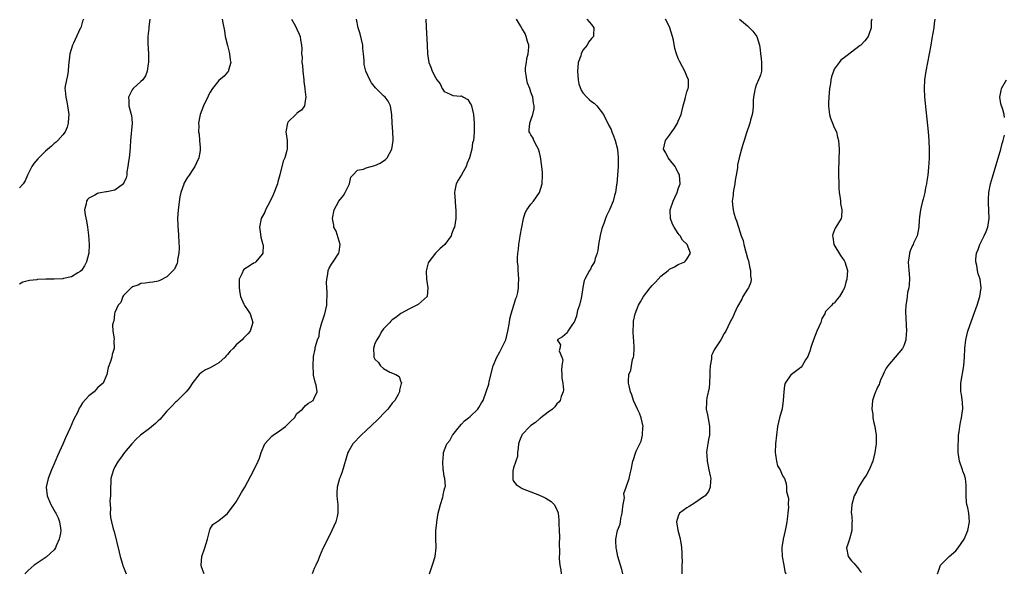
# Model space of a CAD drawing. Units: inches. Extents: x 2601000 to 2604000, y 1479000 to 1482000.
# Drawn here: x 2603157 to 2603384, y 1479367 to 1479495 of the extents above; entities that cross this region are included whole.
import ezdxf

# ---------------------------------------------------------------- set-up
doc = ezdxf.new("R2010")
doc.units = ezdxf.units.IN
doc.header["$MEASUREMENT"] = 0
doc.layers.add('LD26011479_10ft', color=2, linetype='Continuous')

msp = doc.modelspace()

# ---------------------------------------------------------------- linework, layer by layer
at = {"layer": 'LD26011479_10ft'}
for points, elevation in [([(2603171.72, 1479495), (2603171.5, 1479494.5), (2603171.11, 1479493), (2603171, 1479492.83), (2603169.44, 1479489.44), (2603169.21, 1479489), (2603168.63, 1479487), (2603168.31, 1479484.31), (2603168.19, 1479483), (2603168.04, 1479481.96), (2603167.79, 1479481), (2603167.54, 1479479.54), (2603167.46, 1479479), (2603167.48, 1479478.52), (2603167.64, 1479477), (2603167.92, 1479475.92), (2603168.07, 1479475), (2603168.33, 1479473), (2603168.27, 1479472.27), (2603168.23, 1479471), (2603167.96, 1479470.04), (2603167.52, 1479469), (2603167, 1479468.32), (2603165.86, 1479467), (2603165.41, 1479466.59), (2603165, 1479466.26), (2603164.35, 1479465.65), (2603163, 1479464.49), (2603161.46, 1479463), (2603161.24, 1479462.76), (2603160.32, 1479461.68), (2603159.84, 1479461), (2603159, 1479459.25), (2603158.85, 1479459), (2603158.32, 1479457.68), (2603157.79, 1479457), (2603157, 1479456.06)], 8790), ([(2603187.04, 1479495), (2603186.8, 1479493.2), (2603186.8, 1479492.8), (2603186.6, 1479491), (2603186.61, 1479489.39), (2603186.72, 1479487), (2603186.73, 1479485.27), (2603186.72, 1479485), (2603186.63, 1479484.63), (2603186.45, 1479483), (2603186.07, 1479481.93), (2603185.4, 1479481), (2603185, 1479480.55), (2603183.24, 1479479), (2603183, 1479478.68), (2603182.14, 1479477), (2603182.22, 1479476.22), (2603182.23, 1479475), (2603182.76, 1479473), (2603182.8, 1479472.8), (2603182.98, 1479470.98), (2603182.6, 1479467), (2603182.54, 1479465.46), (2603182.4, 1479464.4), (2603182.26, 1479463), (2603182.13, 1479462.13), (2603182, 1479461), (2603181.78, 1479459.78), (2603181.73, 1479459), (2603181.61, 1479458.39), (2603181, 1479457.07), (2603180.96, 1479457), (2603179, 1479455.52), (2603177.16, 1479455.16), (2603177, 1479455.11), (2603175.21, 1479454.79), (2603175, 1479454.73), (2603174.35, 1479454.35), (2603173, 1479453.64), (2603172.65, 1479453.35), (2603172.41, 1479453), (2603172.34, 1479452.34), (2603172, 1479451), (2603172.15, 1479449.85), (2603172.43, 1479448.43), (2603172.68, 1479447), (2603172.89, 1479445.11), (2603173.02, 1479442.98), (2603172.94, 1479441), (2603172.43, 1479439), (2603171.95, 1479438.05), (2603171.3, 1479437), (2603171, 1479436.72), (2603170.42, 1479436.42), (2603169, 1479435.53), (2603167.14, 1479435.14), (2603167, 1479435.08), (2603165, 1479435), (2603163.02, 1479434.98), (2603161.11, 1479434.89), (2603161, 1479434.86), (2603159.3, 1479434.7), (2603157.73, 1479434.27), (2603157, 1479433.87)], 8780), ([(2603203.71, 1479495), (2603203.86, 1479494.14), (2603204.25, 1479492.25), (2603204.47, 1479491), (2603205, 1479488.92), (2603205.34, 1479487.34), (2603205.47, 1479487), (2603205.57, 1479485.57), (2603205.75, 1479485), (2603205.21, 1479483.21), (2603205.18, 1479483), (2603205.12, 1479482.88), (2603205, 1479482.77), (2603204.17, 1479481.83), (2603203, 1479480.79), (2603201.5, 1479479), (2603201, 1479478.16), (2603200.6, 1479477.4), (2603200.41, 1479477), (2603199.83, 1479475.83), (2603199.45, 1479475), (2603198.63, 1479473), (2603198.59, 1479472.59), (2603198.31, 1479471), (2603198.34, 1479470.34), (2603198.32, 1479469), (2603198.41, 1479468.41), (2603198.54, 1479467), (2603198.65, 1479465.35), (2603198.7, 1479465), (2603198.65, 1479464.65), (2603198.33, 1479463), (2603197.81, 1479461.81), (2603197.43, 1479461), (2603197, 1479460.29), (2603196.12, 1479459), (2603195.65, 1479458.35), (2603194.93, 1479457.07), (2603194.88, 1479456.88), (2603194.22, 1479455), (2603194, 1479454), (2603193.6, 1479451), (2603193.46, 1479449), (2603193.52, 1479447.52), (2603193.53, 1479447), (2603193.56, 1479446.44), (2603193.68, 1479445), (2603193.8, 1479442.2), (2603193.72, 1479441), (2603193.42, 1479439.42), (2603193.4, 1479439), (2603193.34, 1479438.66), (2603192.71, 1479437.29), (2603192.44, 1479437), (2603191, 1479435.55), (2603189.33, 1479434.67), (2603189, 1479434.54), (2603187.71, 1479434.29), (2603187, 1479434.18), (2603185.96, 1479434.04), (2603185, 1479433.98), (2603184.37, 1479433.63), (2603183, 1479433.21), (2603182.9, 1479433.1), (2603182.74, 1479433), (2603181, 1479431.18), (2603180.86, 1479431), (2603180.38, 1479429.62), (2603179.77, 1479429), (2603179, 1479427.27), (2603178.91, 1479427), (2603178.74, 1479425.26), (2603178.58, 1479425), (2603178.42, 1479424.42), (2603178.53, 1479423), (2603178.81, 1479421.19), (2603178.78, 1479420.78), (2603178.84, 1479419), (2603178.39, 1479417.61), (2603178.29, 1479417), (2603177.99, 1479415.99), (2603177.4, 1479414.6), (2603177.13, 1479413), (2603176.32, 1479411), (2603175.58, 1479410.42), (2603175, 1479409.89), (2603174.57, 1479409.43), (2603174.22, 1479409), (2603173, 1479408.05), (2603171.55, 1479406.45), (2603171, 1479405.54), (2603170.78, 1479405.22), (2603170.4, 1479404.4), (2603169.47, 1479402.53), (2603168.69, 1479400.69), (2603167.62, 1479398.38), (2603167, 1479396.9), (2603165.78, 1479394.22), (2603165, 1479392.4), (2603164.37, 1479391), (2603163.58, 1479389), (2603163.14, 1479387), (2603163.33, 1479385), (2603164.17, 1479383), (2603165.24, 1479381.24), (2603165.34, 1479381), (2603165.91, 1479379.91), (2603166.24, 1479379), (2603166.42, 1479377.58), (2603166.52, 1479377), (2603166.4, 1479376.4), (2603166.15, 1479375), (2603165.44, 1479373.44), (2603165.27, 1479373), (2603165, 1479372.55), (2603163.14, 1479370.86), (2603160.36, 1479369), (2603159, 1479367.75), (2603158.23, 1479367)], 8770), ([(2603219.73, 1479495), (2603220.65, 1479493.35), (2603221, 1479492.69), (2603221.53, 1479491.53), (2603221.73, 1479491), (2603221.78, 1479490.22), (2603222.02, 1479489), (2603222.13, 1479488.13), (2603222.02, 1479487), (2603222.18, 1479486.18), (2603222.12, 1479485), (2603222.27, 1479484.27), (2603222.33, 1479483), (2603222.55, 1479481), (2603222.55, 1479480.55), (2603222.81, 1479479), (2603222.79, 1479478.79), (2603223.04, 1479477), (2603223, 1479476.61), (2603222.74, 1479475), (2603222.04, 1479473.96), (2603221, 1479473.27), (2603220.87, 1479473.13), (2603220.72, 1479473), (2603219, 1479471.29), (2603218.82, 1479471), (2603218.47, 1479469), (2603218.51, 1479468.51), (2603218.75, 1479467), (2603218.75, 1479465), (2603218.69, 1479464.69), (2603218.19, 1479463), (2603217.83, 1479462.17), (2603217.04, 1479459.04), (2603216.57, 1479457.43), (2603216.48, 1479457), (2603215.54, 1479454.46), (2603214.83, 1479453), (2603213.78, 1479451), (2603213.56, 1479450.44), (2603212.84, 1479449.16), (2603212.77, 1479449), (2603212.35, 1479447), (2603212.61, 1479445.39), (2603212.67, 1479444.67), (2603213.14, 1479443), (2603213.17, 1479442.83), (2603213.1, 1479441), (2603213, 1479440.79), (2603211.53, 1479439), (2603211.25, 1479438.75), (2603211, 1479438.68), (2603210, 1479437.99), (2603209, 1479437.39), (2603208.78, 1479437.22), (2603208.6, 1479437), (2603208.34, 1479436.34), (2603207.68, 1479435), (2603207.64, 1479434.36), (2603207.63, 1479433), (2603207.8, 1479431.8), (2603207.99, 1479431), (2603208.76, 1479429.24), (2603208.88, 1479428.88), (2603209.71, 1479427.71), (2603210.18, 1479427), (2603210.83, 1479425), (2603210.19, 1479423), (2603209.63, 1479422.37), (2603208.64, 1479421.36), (2603208.35, 1479421), (2603207, 1479419.81), (2603206.27, 1479419), (2603205.61, 1479418.39), (2603205, 1479417.61), (2603204.67, 1479417.33), (2603204.42, 1479417), (2603203, 1479415.72), (2603201, 1479414.53), (2603199.9, 1479414.1), (2603199, 1479413.48), (2603198.4, 1479413), (2603197, 1479411.16), (2603196.16, 1479409.84), (2603195.41, 1479409), (2603193.2, 1479406.8), (2603193, 1479406.63), (2603192.23, 1479405.77), (2603191, 1479404.5), (2603189.36, 1479402.64), (2603189, 1479402.31), (2603188.34, 1479401.66), (2603187, 1479400.57), (2603184.88, 1479399), (2603183.9, 1479398.1), (2603182.88, 1479397), (2603181.23, 1479395), (2603180.27, 1479393.73), (2603179.77, 1479393), (2603179, 1479391.71), (2603178.65, 1479391), (2603178.26, 1479389.74), (2603178.07, 1479389), (2603178.03, 1479388.03), (2603177.94, 1479387), (2603177.94, 1479385), (2603177.86, 1479383.86), (2603177.88, 1479383), (2603177.96, 1479382.04), (2603177.89, 1479381), (2603178, 1479380), (2603178.19, 1479379), (2603178.59, 1479377.41), (2603178.79, 1479376.79), (2603179.97, 1479371.97), (2603180.22, 1479371), (2603180.76, 1479369.24), (2603180.86, 1479368.86), (2603181, 1479368.52), (2603181.41, 1479367.41), (2603181.62, 1479367)], 8760), ([(2603199.57, 1479367), (2603199.43, 1479367.43), (2603199, 1479368.66), (2603198.9, 1479369), (2603199.04, 1479371), (2603199.77, 1479373), (2603200.03, 1479373.97), (2603200.38, 1479375), (2603200.84, 1479376.84), (2603200.86, 1479377.13), (2603201, 1479377.39), (2603201.59, 1479378.41), (2603202.48, 1479379), (2603203, 1479379.33), (2603205, 1479380.94), (2603206.5, 1479383), (2603207, 1479383.63), (2603208.22, 1479385.78), (2603209, 1479387.04), (2603211.07, 1479390.93), (2603212.03, 1479393), (2603212.32, 1479393.68), (2603212.74, 1479395), (2603213.57, 1479397), (2603215.22, 1479398.78), (2603215.53, 1479399), (2603217, 1479399.97), (2603218.36, 1479401), (2603219.68, 1479402.32), (2603220.4, 1479403), (2603221, 1479403.98), (2603222.26, 1479405), (2603223, 1479405.87), (2603223.64, 1479406.36), (2603224.71, 1479407), (2603225, 1479407.5), (2603225.69, 1479409), (2603225.47, 1479410.53), (2603225.31, 1479411), (2603225.2, 1479411.2), (2603224.83, 1479412.83), (2603224.85, 1479413.15), (2603224.72, 1479415), (2603224.85, 1479417.15), (2603225.19, 1479418.81), (2603225.23, 1479419.23), (2603225.74, 1479421), (2603226.13, 1479421.87), (2603226.23, 1479423), (2603226.68, 1479424.68), (2603227, 1479425.58), (2603227.43, 1479427), (2603227.88, 1479429), (2603227.91, 1479430.09), (2603227.98, 1479431), (2603227.97, 1479431.97), (2603227.87, 1479433), (2603227.79, 1479434.21), (2603227.86, 1479435), (2603228.16, 1479436.16), (2603228.24, 1479437), (2603228.45, 1479437.55), (2603229, 1479438.48), (2603229.37, 1479439), (2603230.67, 1479441), (2603230.73, 1479441.27), (2603230.96, 1479443), (2603230.53, 1479444.53), (2603230.03, 1479446.03), (2603229.54, 1479447), (2603229.48, 1479447.48), (2603229.18, 1479449), (2603229.56, 1479451), (2603230.67, 1479453), (2603231.71, 1479454.29), (2603232.15, 1479455), (2603233.13, 1479457), (2603233.47, 1479458.53), (2603233.87, 1479459), (2603235, 1479460.1), (2603236.35, 1479460.35), (2603237, 1479460.66), (2603239, 1479461.17), (2603240.22, 1479461.78), (2603241.44, 1479462.56), (2603241.8, 1479463), (2603242.87, 1479465), (2603243.21, 1479467), (2603243.23, 1479467.23), (2603243.15, 1479469), (2603242.95, 1479471), (2603242.86, 1479472.86), (2603242.57, 1479475), (2603242.04, 1479476.04), (2603241.35, 1479477), (2603241, 1479477.31), (2603239.13, 1479479.13), (2603238.24, 1479480.24), (2603237.82, 1479481), (2603236.93, 1479483), (2603236.53, 1479484.53), (2603236.5, 1479485), (2603236.52, 1479485.48), (2603236.38, 1479487), (2603236.22, 1479488.22), (2603236.19, 1479489), (2603235.6, 1479491.6), (2603235.14, 1479493), (2603234.73, 1479495)], 8750), ([(2603250.74, 1479495), (2603250.84, 1479493.16), (2603251.01, 1479489), (2603251.12, 1479487), (2603251.44, 1479485), (2603251.93, 1479483.93), (2603252.2, 1479483), (2603253, 1479481.5), (2603253.29, 1479481), (2603254.01, 1479480.01), (2603254.51, 1479479), (2603255, 1479478.3), (2603256.35, 1479477.65), (2603257, 1479477.36), (2603258.78, 1479477.22), (2603259, 1479477.25), (2603259.45, 1479477), (2603260.41, 1479476.41), (2603261, 1479475.49), (2603261.17, 1479475.17), (2603261.24, 1479475), (2603261.76, 1479473), (2603261.9, 1479471), (2603261.86, 1479469.86), (2603261.86, 1479469), (2603261.79, 1479467.79), (2603261.71, 1479467), (2603261.53, 1479466.47), (2603261.36, 1479465), (2603260.78, 1479463), (2603260.24, 1479461.76), (2603260.01, 1479461), (2603259, 1479459.08), (2603258.21, 1479457.79), (2603257.76, 1479457), (2603257.45, 1479455.45), (2603257.33, 1479455), (2603257.47, 1479453), (2603257.55, 1479451.55), (2603257.64, 1479451), (2603257.7, 1479450.3), (2603257.64, 1479449), (2603257.33, 1479447), (2603257.22, 1479446.78), (2603256.66, 1479445.34), (2603256.56, 1479445), (2603255.13, 1479443), (2603253.98, 1479442.02), (2603253, 1479440.99), (2603251.42, 1479439), (2603251.28, 1479438.72), (2603251, 1479437.53), (2603250.86, 1479437.14), (2603250.81, 1479436.81), (2603250.93, 1479435), (2603251.19, 1479433), (2603251.01, 1479430.99), (2603249, 1479429.14), (2603247, 1479428.15), (2603245, 1479427.05), (2603243.84, 1479426.16), (2603243, 1479425.57), (2603242.7, 1479425.3), (2603242.4, 1479425), (2603241, 1479423.53), (2603240.62, 1479423), (2603240.03, 1479421.97), (2603239.4, 1479421), (2603239, 1479420.13), (2603238.68, 1479419), (2603238.72, 1479417.28), (2603238.75, 1479417), (2603238.85, 1479416.85), (2603239, 1479416.54), (2603239.78, 1479415.78), (2603240.3, 1479415), (2603241, 1479414.41), (2603242.44, 1479413.56), (2603243.78, 1479413), (2603244.56, 1479412.56), (2603245, 1479411.32), (2603245.13, 1479411.13), (2603245.14, 1479411), (2603245.08, 1479410.92), (2603245, 1479410.61), (2603244.64, 1479409.36), (2603244.68, 1479409), (2603244.37, 1479408.37), (2603243.56, 1479407), (2603243.28, 1479406.72), (2603243, 1479406.39), (2603242.4, 1479405.6), (2603242, 1479405), (2603241, 1479404.01), (2603240.07, 1479403), (2603239.53, 1479402.47), (2603237, 1479400.04), (2603235.82, 1479399), (2603233.87, 1479397), (2603233, 1479395.39), (2603232.77, 1479395), (2603231.45, 1479390.55), (2603231, 1479389.32), (2603230.84, 1479389), (2603230.26, 1479387), (2603230.24, 1479385.76), (2603230.2, 1479385), (2603230.26, 1479384.26), (2603230.43, 1479383), (2603230.42, 1479382.42), (2603230.45, 1479381), (2603230.25, 1479380.25), (2603229.94, 1479379), (2603229.02, 1479377), (2603227.72, 1479374.28), (2603227, 1479372.82), (2603226.2, 1479371), (2603225.87, 1479370.13), (2603225.32, 1479369), (2603225, 1479368.26), (2603224.52, 1479367)], 8740), ([(2603251.62, 1479367), (2603252.46, 1479369.54), (2603252.92, 1479371), (2603253.15, 1479373), (2603253.12, 1479373.13), (2603253.07, 1479375.07), (2603253.08, 1479377), (2603253.25, 1479378.75), (2603253.26, 1479379), (2603253.59, 1479381), (2603253.84, 1479381.84), (2603254.11, 1479383), (2603254.67, 1479384.67), (2603254.74, 1479385), (2603254.73, 1479385.27), (2603255, 1479386.32), (2603255.12, 1479386.88), (2603255.19, 1479387), (2603255.26, 1479387.26), (2603255.09, 1479389), (2603255, 1479389.44), (2603254.79, 1479390.79), (2603254.72, 1479391), (2603254.65, 1479393), (2603254.71, 1479393.29), (2603254.85, 1479395), (2603255.62, 1479397), (2603256.24, 1479397.76), (2603256.92, 1479399), (2603257, 1479399.11), (2603258.48, 1479401), (2603259, 1479401.55), (2603259.66, 1479402.34), (2603260.55, 1479403), (2603261, 1479403.3), (2603262.72, 1479405), (2603263, 1479405.39), (2603263.58, 1479406.42), (2603263.94, 1479407), (2603264.77, 1479409.23), (2603265.26, 1479410.74), (2603265.39, 1479411.39), (2603266.3, 1479415), (2603267.16, 1479417), (2603267.78, 1479418.22), (2603268.23, 1479419), (2603269, 1479420.54), (2603269.17, 1479421), (2603269.69, 1479423), (2603270.05, 1479425), (2603270.14, 1479425.86), (2603270.45, 1479427), (2603271.07, 1479429), (2603271.48, 1479430.52), (2603271.7, 1479431), (2603271.93, 1479431.93), (2603272.13, 1479433), (2603272.13, 1479433.87), (2603272.22, 1479435), (2603272.16, 1479436.16), (2603272.08, 1479437), (2603272.02, 1479437.98), (2603271.92, 1479439), (2603271.88, 1479439.88), (2603271.95, 1479441), (2603272.09, 1479441.91), (2603272.17, 1479443), (2603272.4, 1479444.4), (2603272.52, 1479445), (2603272.87, 1479447), (2603273.26, 1479449), (2603273.69, 1479450.31), (2603274.04, 1479451), (2603275, 1479452.25), (2603275.61, 1479453), (2603276.99, 1479455), (2603277.56, 1479457), (2603277.69, 1479459), (2603277.63, 1479459.63), (2603277.54, 1479461), (2603277.23, 1479463.23), (2603277, 1479464.17), (2603276.73, 1479465), (2603276.34, 1479465.66), (2603275.66, 1479467), (2603275.48, 1479467.48), (2603275, 1479468.3), (2603274.76, 1479468.76), (2603274.56, 1479469), (2603274.61, 1479469.39), (2603274.71, 1479471), (2603275, 1479471.64), (2603275.45, 1479473), (2603275.71, 1479474.29), (2603275.73, 1479475), (2603275.6, 1479475.59), (2603275.44, 1479477), (2603275, 1479478.16), (2603274.73, 1479479), (2603274.2, 1479480.2), (2603274.01, 1479481), (2603273.92, 1479482.08), (2603273.72, 1479483), (2603273.77, 1479483.77), (2603273.93, 1479485), (2603274.08, 1479485.92), (2603274.35, 1479487), (2603274.49, 1479488.49), (2603274.47, 1479489), (2603274.2, 1479489.8), (2603273.92, 1479491), (2603273.68, 1479491.68), (2603273, 1479492.7), (2603272.57, 1479493.43), (2603271.67, 1479495)], 8730), ([(2603287.86, 1479495), (2603289, 1479493.7), (2603289.52, 1479493), (2603289.4, 1479491.4), (2603289.4, 1479491), (2603289, 1479490.49), (2603288.31, 1479489.69), (2603287.96, 1479489), (2603287, 1479487.8), (2603286.6, 1479487), (2603286.47, 1479486.47), (2603285.92, 1479485), (2603285.84, 1479483.84), (2603285.72, 1479483), (2603285.86, 1479481), (2603286.03, 1479480.03), (2603286.57, 1479478.57), (2603287, 1479477.97), (2603287.89, 1479477), (2603288.44, 1479476.44), (2603289, 1479475.97), (2603289.57, 1479475.57), (2603290.18, 1479475), (2603291, 1479474.01), (2603291.73, 1479473), (2603292.14, 1479472.14), (2603292.71, 1479471), (2603293, 1479470.46), (2603293.48, 1479469.48), (2603293.64, 1479469), (2603294.08, 1479468.08), (2603294.43, 1479467), (2603294.98, 1479465), (2603295, 1479464.79), (2603295.12, 1479463.12), (2603295.15, 1479462.85), (2603295.14, 1479461), (2603295, 1479458.99), (2603294.8, 1479457), (2603294.75, 1479456.75), (2603294.5, 1479455), (2603294.29, 1479454.29), (2603293.95, 1479453), (2603293.11, 1479451), (2603292.4, 1479449.6), (2603292.18, 1479449), (2603291.81, 1479447.81), (2603291.33, 1479446.67), (2603290.95, 1479445.05), (2603290.57, 1479443), (2603290.43, 1479441.57), (2603290.25, 1479441), (2603289.79, 1479439.79), (2603289.63, 1479439), (2603289.43, 1479438.57), (2603289, 1479437.88), (2603288.7, 1479437.3), (2603288.49, 1479437), (2603287.42, 1479435), (2603287.29, 1479434.71), (2603286.95, 1479433.05), (2603286.66, 1479431), (2603286.58, 1479430.58), (2603286.17, 1479429), (2603285.76, 1479427.76), (2603285.56, 1479427), (2603285.54, 1479426.46), (2603284.97, 1479425.03), (2603284.61, 1479424.61), (2603283.52, 1479423), (2603283.36, 1479422.64), (2603282.31, 1479421.69), (2603281.04, 1479421), (2603281.85, 1479419.85), (2603281.69, 1479419), (2603281.54, 1479418.46), (2603282.14, 1479417), (2603282.35, 1479416.35), (2603282.1, 1479415), (2603282.03, 1479413.97), (2603282.12, 1479413), (2603282.14, 1479412.14), (2603282.33, 1479411), (2603282.52, 1479409.48), (2603282.43, 1479409), (2603281.95, 1479407.95), (2603281.7, 1479407), (2603281.42, 1479406.58), (2603281, 1479406.24), (2603280.49, 1479405.51), (2603279.93, 1479405), (2603279, 1479404.28), (2603277.31, 1479403), (2603277.14, 1479402.86), (2603277, 1479402.79), (2603276.08, 1479401.92), (2603275, 1479401.24), (2603274.72, 1479401), (2603273, 1479399.17), (2603272.86, 1479399), (2603272.34, 1479397.66), (2603272.15, 1479397), (2603272.02, 1479396.02), (2603271.92, 1479395), (2603271.89, 1479394.11), (2603271.51, 1479393), (2603271, 1479391.46), (2603270.8, 1479390.8), (2603270.78, 1479388.78), (2603271, 1479388.37), (2603271.58, 1479387.58), (2603272.48, 1479387), (2603273, 1479386.71), (2603277, 1479385.12), (2603278.46, 1479384.46), (2603279.67, 1479383.67), (2603280.36, 1479383), (2603281, 1479381.83), (2603281.25, 1479381), (2603281.44, 1479379.44), (2603281.44, 1479378.56), (2603281.52, 1479377), (2603281.57, 1479375.57), (2603281.55, 1479375), (2603281.51, 1479374.49), (2603281.55, 1479371.55), (2603281.51, 1479371), (2603281.53, 1479370.47), (2603281.68, 1479369), (2603281.88, 1479367.88), (2603282, 1479367)], 8720), ([(2603296.2, 1479367), (2603295.97, 1479367.97), (2603295.63, 1479369), (2603295.05, 1479371), (2603294.7, 1479372.7), (2603294.63, 1479373), (2603294.56, 1479374.56), (2603294.6, 1479375), (2603294.98, 1479376.98), (2603295.56, 1479378.44), (2603295.63, 1479379), (2603295.76, 1479379.76), (2603296.08, 1479381), (2603296.15, 1479381.85), (2603296.31, 1479383), (2603296.55, 1479384.55), (2603296.46, 1479385.54), (2603296.99, 1479387), (2603297.68, 1479389), (2603297.89, 1479390.11), (2603298.15, 1479391), (2603298.52, 1479393), (2603298.65, 1479393.35), (2603299.13, 1479394.87), (2603299.31, 1479395.31), (2603300.1, 1479397), (2603300.4, 1479397.6), (2603300.77, 1479399), (2603300.85, 1479400.85), (2603300.88, 1479401), (2603300.43, 1479403), (2603300.07, 1479404.07), (2603299.6, 1479405), (2603298.67, 1479407), (2603298.3, 1479408.3), (2603297.94, 1479409), (2603297.63, 1479410.37), (2603297.51, 1479411), (2603297.49, 1479411.49), (2603297.61, 1479413), (2603298.02, 1479413.98), (2603298.16, 1479415), (2603298.45, 1479416.45), (2603298.65, 1479417), (2603298.71, 1479417.29), (2603298.81, 1479419), (2603298.72, 1479421), (2603298.67, 1479421.33), (2603298.58, 1479423), (2603298.67, 1479424.67), (2603298.63, 1479425), (2603298.68, 1479425.32), (2603299.06, 1479427), (2603299.81, 1479429), (2603300.26, 1479429.74), (2603300.94, 1479431), (2603302.54, 1479433), (2603303, 1479433.52), (2603303.73, 1479434.27), (2603305, 1479435.69), (2603306.68, 1479437), (2603306.83, 1479437.17), (2603307, 1479437.31), (2603308.14, 1479437.86), (2603309, 1479438.37), (2603310.48, 1479439), (2603311, 1479439.57), (2603311.82, 1479441), (2603311.01, 1479443), (2603309.96, 1479443.96), (2603309.44, 1479445), (2603309.22, 1479445.22), (2603309, 1479445.53), (2603308.07, 1479447), (2603307.68, 1479447.68), (2603307.22, 1479449), (2603307.15, 1479450.85), (2603307.13, 1479451), (2603307.79, 1479453), (2603308.17, 1479453.83), (2603308.74, 1479455), (2603309, 1479455.85), (2603309.41, 1479457), (2603309.26, 1479459), (2603309.18, 1479459.18), (2603309, 1479459.51), (2603308.53, 1479460.53), (2603308.25, 1479461), (2603307, 1479462.56), (2603306.64, 1479463), (2603306.1, 1479464.1), (2603305.56, 1479465), (2603306.07, 1479467), (2603307, 1479468.18), (2603307.54, 1479469), (2603308.15, 1479469.85), (2603308.81, 1479471), (2603309, 1479471.43), (2603309.64, 1479473), (2603310.1, 1479475), (2603310.58, 1479476.58), (2603310.65, 1479477), (2603311, 1479478.18), (2603311.2, 1479478.8), (2603311.31, 1479479), (2603311.37, 1479479.37), (2603311.35, 1479481), (2603311, 1479481.83), (2603310.48, 1479483), (2603309.95, 1479483.95), (2603309.27, 1479485.27), (2603309, 1479485.91), (2603308.57, 1479487), (2603308.22, 1479488.22), (2603307.89, 1479490.11), (2603307.69, 1479491), (2603307.08, 1479493), (2603307, 1479493.19), (2603306.02, 1479495)], 8710), ([(2603323.13, 1479495), (2603325, 1479493.42), (2603325.44, 1479493), (2603326.2, 1479492.2), (2603327.09, 1479491), (2603327.72, 1479489), (2603327.87, 1479487.87), (2603327.96, 1479487), (2603328.12, 1479485.88), (2603328.22, 1479485), (2603328.17, 1479484.17), (2603328.2, 1479483), (2603327.94, 1479482.06), (2603327.54, 1479481), (2603327, 1479479.72), (2603326.73, 1479479), (2603326.64, 1479478.64), (2603326.34, 1479477), (2603326.27, 1479476.27), (2603326.24, 1479475), (2603326.16, 1479473.84), (2603326.04, 1479473), (2603325.68, 1479471.68), (2603325.52, 1479471), (2603324.72, 1479468.72), (2603324.16, 1479467), (2603323.92, 1479466.08), (2603323.57, 1479465), (2603323.02, 1479462.98), (2603322.64, 1479461.36), (2603322.64, 1479460.64), (2603322.37, 1479459), (2603322.14, 1479457.85), (2603322.06, 1479457), (2603321.79, 1479455.79), (2603321.65, 1479455), (2603321.62, 1479454.38), (2603321.4, 1479453), (2603321.55, 1479451.55), (2603321.62, 1479451), (2603321.82, 1479450.18), (2603322.2, 1479449), (2603322.45, 1479448.45), (2603322.85, 1479447), (2603323.51, 1479445), (2603323.93, 1479443.93), (2603324.12, 1479443), (2603324.5, 1479441.5), (2603324.67, 1479441), (2603325, 1479439.82), (2603325.2, 1479439.2), (2603325.53, 1479437.53), (2603325.67, 1479437), (2603325.65, 1479435.65), (2603325.78, 1479435), (2603325.71, 1479434.29), (2603325.17, 1479433), (2603325, 1479432.67), (2603323.91, 1479431), (2603323.62, 1479430.38), (2603322.65, 1479428.65), (2603321.87, 1479427), (2603321.62, 1479426.38), (2603320.9, 1479425), (2603319.97, 1479423), (2603319.56, 1479422.44), (2603318.82, 1479421), (2603318.53, 1479420.53), (2603317.31, 1479418.69), (2603317, 1479418.01), (2603316.66, 1479417.34), (2603316.62, 1479417), (2603316.64, 1479416.64), (2603316.35, 1479415), (2603316.26, 1479413.74), (2603316.3, 1479413), (2603316.21, 1479411), (2603316.1, 1479409.9), (2603315.59, 1479407.59), (2603315.5, 1479407), (2603315.49, 1479406.51), (2603315.42, 1479405), (2603315.71, 1479403.71), (2603316.01, 1479401.99), (2603316.22, 1479401), (2603316.16, 1479399), (2603315.99, 1479398), (2603315.79, 1479397), (2603315.58, 1479395.58), (2603315.54, 1479395), (2603315.61, 1479394.39), (2603315.65, 1479393), (2603315.85, 1479391.85), (2603316.08, 1479391), (2603316.37, 1479389.63), (2603316.47, 1479389), (2603316.4, 1479388.4), (2603316.36, 1479387), (2603315.97, 1479386.03), (2603315.17, 1479385), (2603315, 1479384.86), (2603314.6, 1479384.6), (2603313, 1479383.46), (2603311.47, 1479382.53), (2603311, 1479382.22), (2603309.3, 1479381), (2603309, 1479380.29), (2603308.6, 1479379), (2603308.9, 1479377.1), (2603309.37, 1479375.37), (2603309.41, 1479375), (2603309.68, 1479373.68), (2603309.72, 1479373), (2603309.83, 1479371.83), (2603309.82, 1479371), (2603309.87, 1479369.87), (2603309.83, 1479369), (2603309.84, 1479367.84), (2603309.81, 1479367)], 8700), ([(2603353.63, 1479495), (2603353.52, 1479494.48), (2603353.49, 1479493), (2603353, 1479491.42), (2603352.81, 1479491), (2603352.03, 1479489.97), (2603351.12, 1479489), (2603351, 1479488.89), (2603347.63, 1479486.37), (2603346.53, 1479485.47), (2603346.11, 1479485), (2603345, 1479483.46), (2603344.79, 1479483), (2603344.34, 1479481.66), (2603344.22, 1479481), (2603344.1, 1479480.1), (2603343.9, 1479479), (2603343.7, 1479477), (2603343.64, 1479475.64), (2603343.64, 1479475), (2603343.77, 1479474.23), (2603343.88, 1479473), (2603344.12, 1479472.12), (2603344.58, 1479471), (2603345, 1479470.01), (2603345.47, 1479469), (2603345.77, 1479467.77), (2603346, 1479467), (2603346.11, 1479465), (2603346, 1479460), (2603346.05, 1479456.05), (2603346.13, 1479455), (2603346.35, 1479453.65), (2603346.4, 1479453), (2603346.42, 1479452.42), (2603346.75, 1479451), (2603346.65, 1479449.35), (2603346.56, 1479449), (2603345.37, 1479447), (2603345.22, 1479446.78), (2603344.65, 1479445.35), (2603344.59, 1479445), (2603344.66, 1479444.66), (2603344.88, 1479443), (2603346.42, 1479440.42), (2603347, 1479439.7), (2603347.27, 1479439.27), (2603347.42, 1479439), (2603348.02, 1479437), (2603347.97, 1479435.97), (2603347.9, 1479435), (2603347.67, 1479434.33), (2603347.31, 1479433), (2603347, 1479432.28), (2603346.21, 1479431), (2603345.64, 1479430.36), (2603345, 1479429.47), (2603344.66, 1479429.34), (2603344.41, 1479429), (2603343, 1479427.5), (2603342.78, 1479427), (2603342.09, 1479425.91), (2603341.9, 1479425), (2603341, 1479423.02), (2603340.19, 1479421), (2603339.7, 1479419.7), (2603339.47, 1479419), (2603339.4, 1479418.6), (2603338.87, 1479417.13), (2603338.34, 1479416.34), (2603337.59, 1479415), (2603337.33, 1479414.67), (2603337, 1479414.39), (2603335.08, 1479413), (2603335, 1479412.91), (2603333.68, 1479411), (2603333.53, 1479410.47), (2603333.35, 1479409), (2603333.23, 1479407), (2603332.93, 1479405.07), (2603332.36, 1479403), (2603331.9, 1479401), (2603331.45, 1479397), (2603331.33, 1479395), (2603331.43, 1479394.57), (2603331.63, 1479393), (2603331.91, 1479391.91), (2603332.47, 1479391), (2603333, 1479389.85), (2603333.3, 1479389.3), (2603333.52, 1479389), (2603333.86, 1479387.86), (2603334, 1479387), (2603333.99, 1479386.01), (2603334.4, 1479384.4), (2603334.38, 1479383), (2603334.42, 1479382.42), (2603334.29, 1479381), (2603334.23, 1479380.23), (2603334.04, 1479379), (2603333.85, 1479378.15), (2603333.67, 1479377), (2603333.18, 1479375), (2603332.88, 1479373.12), (2603332.86, 1479372.86), (2603332.97, 1479371), (2603333.34, 1479369), (2603333.58, 1479367.58), (2603333.83, 1479367)], 8690), ([(2603368.17, 1479495), (2603368.06, 1479493.94), (2603367.93, 1479493), (2603367.53, 1479490.47), (2603367.26, 1479489), (2603366.09, 1479483), (2603365.8, 1479481), (2603365.7, 1479479), (2603365.81, 1479477), (2603366.64, 1479469), (2603366.81, 1479467), (2603366.91, 1479464.91), (2603366.88, 1479462.88), (2603366.73, 1479460.73), (2603366.55, 1479459), (2603366.38, 1479457.62), (2603366.28, 1479457), (2603366.06, 1479456.06), (2603365.89, 1479455), (2603365.47, 1479453.47), (2603365.38, 1479453), (2603365, 1479451.67), (2603364.85, 1479451), (2603364.62, 1479449.38), (2603364.61, 1479448.62), (2603364.47, 1479447), (2603364.24, 1479445.76), (2603364.08, 1479445), (2603363.26, 1479443.26), (2603363.16, 1479443), (2603363, 1479442.72), (2603362.5, 1479441.5), (2603362.32, 1479441), (2603362.27, 1479440.27), (2603362.05, 1479439), (2603362.08, 1479437.92), (2603362.22, 1479437), (2603362.28, 1479436.28), (2603362.34, 1479435), (2603362.25, 1479433.75), (2603362.16, 1479433), (2603361.92, 1479431.92), (2603361.78, 1479431), (2603361.73, 1479430.27), (2603361.5, 1479429), (2603361.45, 1479427.45), (2603361.62, 1479423), (2603361.59, 1479422.41), (2603361.47, 1479421), (2603361, 1479419.57), (2603360.72, 1479419), (2603359.06, 1479417), (2603357.32, 1479415), (2603357, 1479414.48), (2603356.48, 1479413.52), (2603356.29, 1479413), (2603355.68, 1479411.68), (2603355.41, 1479411), (2603355.34, 1479410.66), (2603355, 1479410.08), (2603354.68, 1479409.32), (2603354.5, 1479409), (2603354.18, 1479408.18), (2603353.82, 1479407), (2603353.62, 1479405), (2603353.86, 1479403.86), (2603353.92, 1479403), (2603354.13, 1479401.87), (2603354.36, 1479401), (2603354.46, 1479400.46), (2603354.64, 1479399), (2603354.62, 1479397), (2603354.57, 1479396.57), (2603354.37, 1479395), (2603353.9, 1479393), (2603353.02, 1479390.98), (2603352.32, 1479389.68), (2603351.83, 1479389), (2603351, 1479387.63), (2603350.56, 1479387), (2603350.08, 1479385.92), (2603349.6, 1479385), (2603349.03, 1479383), (2603348.92, 1479381.08), (2603348.94, 1479380.94), (2603349.09, 1479379.09), (2603349.07, 1479378.93), (2603349.04, 1479377), (2603348.5, 1479375), (2603348.15, 1479373.85), (2603347.8, 1479373), (2603348.17, 1479371), (2603349, 1479369.98), (2603349.49, 1479369.49), (2603349.86, 1479369), (2603350.43, 1479368.43), (2603351, 1479367.64), (2603351.3, 1479367.3)], 8680), ([(2603384.27, 1479472.27), (2603384.18, 1479473), (2603383.86, 1479474.14), (2603383.43, 1479475.43), (2603383.18, 1479477), (2603383.5, 1479478.5), (2603383.55, 1479479), (2603384.7, 1479481)], 8670), ([(2603368.8, 1479367), (2603369, 1479367.66), (2603369.53, 1479369), (2603371.26, 1479370.74), (2603371.51, 1479371), (2603373, 1479372.29), (2603373.56, 1479373), (2603374.96, 1479375), (2603375.82, 1479377), (2603376.19, 1479379), (2603376.02, 1479381), (2603375.78, 1479382.22), (2603375.59, 1479383), (2603375.53, 1479383.53), (2603375.39, 1479385), (2603375.39, 1479386.61), (2603375.43, 1479387.43), (2603375.23, 1479389), (2603375, 1479389.75), (2603374.69, 1479390.69), (2603374.54, 1479391), (2603373.86, 1479393), (2603373.58, 1479395), (2603373.57, 1479397), (2603373.62, 1479397.62), (2603373.69, 1479399), (2603373.8, 1479399.8), (2603373.93, 1479401), (2603374.08, 1479401.92), (2603374.32, 1479403), (2603374.59, 1479404.59), (2603374.63, 1479405), (2603374.59, 1479406.59), (2603374.37, 1479408.37), (2603374.2, 1479409), (2603374.16, 1479409.84), (2603374.17, 1479411), (2603374.89, 1479415), (2603375.06, 1479417), (2603375.13, 1479419), (2603375.33, 1479421), (2603375.83, 1479423), (2603377, 1479426.43), (2603377.95, 1479429), (2603378.61, 1479431), (2603378.92, 1479433), (2603378.66, 1479435), (2603378.22, 1479436.22), (2603378.04, 1479437), (2603377.86, 1479438.14), (2603377.63, 1479439), (2603377.62, 1479439.62), (2603377.81, 1479441), (2603378.17, 1479441.83), (2603378.54, 1479443), (2603379, 1479443.9), (2603379.6, 1479445), (2603380.03, 1479445.97), (2603380.43, 1479447), (2603380.71, 1479449), (2603380.6, 1479452.6), (2603380.57, 1479453), (2603380.57, 1479453.43), (2603380.68, 1479455), (2603381.05, 1479457), (2603381.47, 1479458.53), (2603383.41, 1479465), (2603383.75, 1479466.25), (2603383.96, 1479467), (2603384.23, 1479468.23)], 8670)]:
    msp.add_lwpolyline(points, dxfattribs=dict(at, elevation=elevation))

doc.saveas('drawing.dxf')
